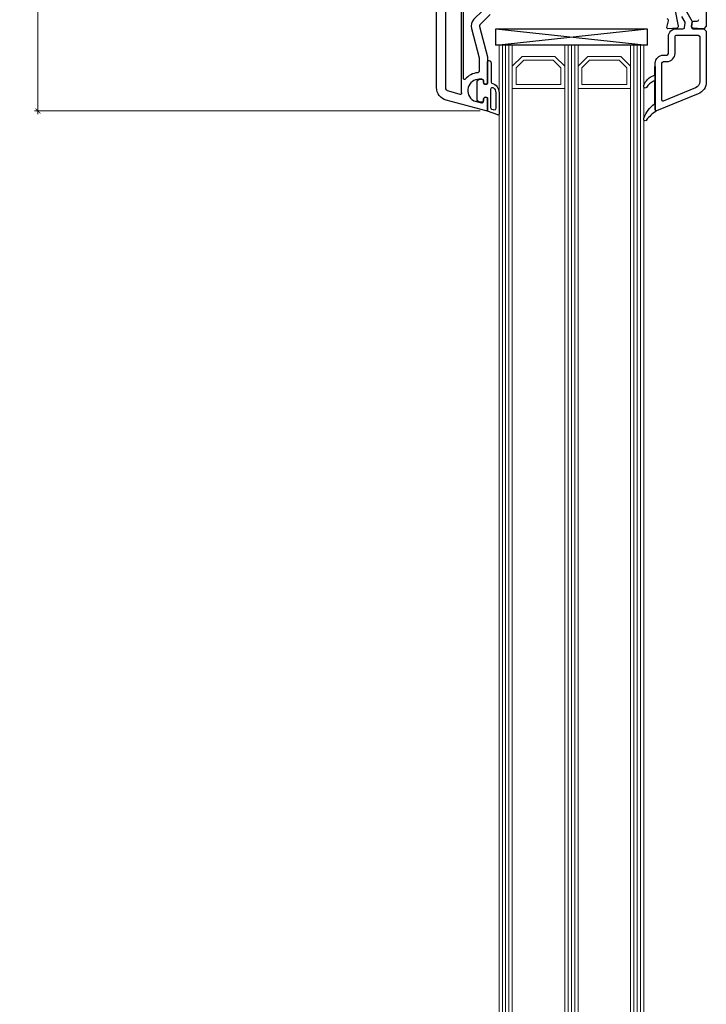
# Model space of a CAD drawing. Units: millimetres. Extents: x 1296 to 77439, y -9912 to 40001.
# Drawn here: x 1985 to 2194, y 2820 to 3119 of the extents above; entities that cross this region are included whole.
import ezdxf

# ---------------------------------------------------------------- set-up
doc = ezdxf.new("R2010")
doc.units = ezdxf.units.MM
doc.header["$PDMODE"] = 35
doc.header["$PDSIZE"] = 50
doc.linetypes.add('CACHE', pattern=[0.375, 0.25, -0.125])
for name, color, linetype, lineweight in [('3_Plastic', 220, 'Continuous', 25), ('3_Plastique_Fin', 211, 'CACHE', 0), ('3_Verre', 100, 'Continuous', 5), ('Cote', 254, 'Continuous', 5)]:
    doc.layers.add(name, color=color, linetype=linetype, lineweight=lineweight)
doc.styles.add('CR', font='ARIALN.TTF')
doc.dimstyles.new('Ech_1', dxfattribs={"dimtxt": 3.5, "dimasz": 1.5, "dimexe": 1, "dimexo": 2, "dimgap": 1.5, "dimtad": 1, "dimdec": 1, "dimrnd": 0.5, "dimdsep": 46, "dimtxsty": 'CR', "dimblk": 'ARCHTICK', "dimcen": 0, "dimdle": 1, "dimclrd": 256, "dimclre": 256, "dimclrt": 10, "dimadec": 1, "dimazin": 0, "dimtfac": 0.7, "dimtdec": 1, "dimtix": 1, "dimtmove": 1, "dimatfit": 3, "dimfxl": 1, "dimtvp": 2, "dimtolj": 1, "dimtzin": 0, "dimlwd": -1, "dimlwe": -1, "dimarcsym": 0})

# ---------------------------------------------------------------- blocks, each defined once
blk = doc.blocks.new('_ArchTick')
at = {"color": 0, "linetype": 'ByBlock', "const_width": 0.15}
blk.add_lwpolyline([(-0.5, -0.5), (0.5, 0.5)], dxfattribs=at)
blk = doc.blocks.new('*D2914')
at = {"layer": 'Cote', "transparency": 16777216}
for p, q in [((2002.85, 3192.28), (1989.73, 3192.28)), ((1990.73, 3090.28), (1990.73, 3193.28)), ((2125.12, 3091.28), (1989.73, 3091.28))]:
    blk.add_line(p, q, dxfattribs=at)
at = {"layer": 'Defpoints', "color": 0, "transparency": 16777216}
for p in [(1990.73, 3192.28), (2004.85, 3192.28), (2127.12, 3091.28)]:
    blk.add_point(p, dxfattribs=at)
at = {"layer": 'Cote', "transparency": 16777216, "xscale": 1.5, "yscale": 1.5, "zscale": 1.5}
for p, rotation in [((1990.73, 3192.28), 90), ((1990.73, 3091.28), 270)]:
    blk.add_blockref('_ArchTick', p, dxfattribs=dict(at, rotation=rotation))
at = {"layer": 'Cote', "color": 10, "transparency": 16777216, "insert": (1987.48, 3141.78), "char_height": 3.5, "attachment_point": 5, "rotation": 90, "style": 'CR'}
blk.add_mtext('\\A1;101', dxfattribs=at)

msp = doc.modelspace()

# ---------------------------------------------------------------- linework, layer by layer
at = {"layer": '3_Plastic', "extrusion": (-0.108059, -0.994144, 0)}
msp.add_line((2129.90016, 3116.27884), (2175.90016, 3111.27884), dxfattribs=at)
at = {"layer": '3_Plastic', "extrusion": (0.108059, -0.994144, 0)}
msp.add_line((2129.90016, 3111.27884), (2175.90016, 3116.27884), dxfattribs=at)
at = {"layer": '3_Plastic'}
for points in [[(2128.24815, 3120.6324), (2125.04661, 3117.43086, 0.267949192), (2124.9172, 3116.9479), (2127.38312, 3107.74493, -0.065543463), (2127.40016, 3107.61553), (2127.40016, 3099.63243), (2127.10016, 3099.45923, -0.577350269), (2126.20016, 3099.97884), (2126.20016, 3100.42884, 0.414213562), (2125.70016, 3100.92884), (2124.90016, 3100.92884, 0.759221842), (2123.08844, 3094.43424, 0.070688696), (2123.21785, 3094.37908), (2125.57075, 3093.74862, 0.493145426), (2126.20016, 3094.23158), (2126.20016, 3094.87884, -0.577350269), (2127.10016, 3095.39846), (2127.40016, 3095.22525), (2127.40016, 3091.57884, -0.493145426), (2127.02252, 3091.28907), (2114.86489, 3094.54669, -0.339454259), (2111.90016, 3098.4104), (2111.90016, 3176.27884, -0.414213562)], [(2193.90016, 3176.27884), (2193.90016, 3117.02884), (2193.15016, 3116.27884), (2192.65016, 3116.27884), (2189.86702, 3116.4637, -0.446274744), (2189.40776, 3117.04943), (2189.60458, 3118.16567, -0.363970234), (2190.09699, 3118.57884), (2191.10016, 3118.57884, 0.414213562), (2191.60016, 3119.07884)], [(2187.60057, 3122.02884), (2189.65016, 3118.47884), (2189.36572, 3116.86567, 0.466307658), (2189.85812, 3116.27884), (2193.15016, 3116.27884), (2193.90016, 3115.52884), (2193.90016, 3100.16327, -0.304451056), (2191.41594, 3096.4616), (2178.81029, 3091.29979, -0.529118559), (2178.40016, 3091.57884), (2178.40016, 3105.77884, -0.414213562), (2180.90016, 3108.27884), (2181.90016, 3108.27884, 0.414213562), (2182.40016, 3108.77884), (2182.40016, 3113.97884, -0.414213562), (2184.70016, 3116.27884), (2186.81184, 3116.27884, 0.363970234), (2187.30424, 3116.69202), (2187.52254, 3117.93004, 0.176326981), (2187.46315, 3118.26686), (2186.44587, 3120.02884, 0.267949192)], [(2184.32799, 3122.27884), (2185.39012, 3117.0583, -0.454146339), (2184.9333, 3116.45972), (2182.22004, 3116.2795, -0.513930192), (2181.91038, 3116.65649), (2182.44439, 3118.64944, 0.493145426), (2181.96143, 3119.27884)]]:
    msp.add_lwpolyline(points, format="xyb", dxfattribs=at)
for points in [[(2119.40016, 3125.47884), (2119.40016, 3097.42884, 0.035625562), (2119.45586, 3096.64806, -0.538226871), (2119.08126, 3096.31569), (2115.58958, 3097.25129, -0.339454259), (2114.70016, 3098.4104), (2114.70016, 3125.47884, -0.414213562), (2115.20016, 3125.97884), (2118.90016, 3125.97884, -0.414213562)], [(2120.55016, 3125.53384), (2125.73213, 3122.54203, -0.493145426), (2125.83568, 3121.75546), (2123.27884, 3119.19863, 0.267949192), (2122.50238, 3116.30085), (2124.88312, 3107.4158, -0.065543463), (2124.90016, 3107.28639), (2124.90016, 3103.40798, -0.389983279), (2124.44183, 3102.90971, 0.20392066), (2120.63292, 3100.89881, -0.705966587), (2120.10016, 3101.08808), (2120.10016, 3125.27403, -0.577350269)], [(2191.90016, 3100.16327, -0.304451056), (2190.65805, 3098.31244), (2180.81385, 3094.28139, -0.53321199), (2180.40016, 3094.55902), (2180.40016, 3105.77884, -0.414213562), (2180.90016, 3106.27884), (2181.90016, 3106.27884, 0.414213562), (2184.40016, 3108.77884), (2184.40016, 3113.97884, -0.414213562), (2184.70016, 3114.27884), (2191.40016, 3114.27884, -0.414213562), (2191.90016, 3113.77884), (2191.90016, 3100.16327)]]:
    msp.add_lwpolyline(points, format="xyb", close=True, dxfattribs=at)
msp.add_lwpolyline([(2129.90016, 3116.27884), (2175.90016, 3116.27884), (2175.90016, 3111.27884), (2129.90016, 3111.27884)], close=True, dxfattribs=at)
at = {"layer": '3_Plastique_Fin', "linetype": 'ByBlock', "lineweight": -3}
for points in [[(2130.90013, 3096.83509), (2130.90016, 3090.33804, -0.520569083), (2130.49756, 3090.05613), (2127.40017, 3091.18349), (2127.40017, 3095.22086), (2127.10017, 3095.39407, 0.577350269), (2126.20017, 3094.87445), (2126.20017, 3094.42445, -0.414213562), (2125.70017, 3093.92445), (2125.40017, 3093.92445, -0.020024071), (2125.12017, 3093.93567, -0.390946884), (2124.20017, 3094.93247), (2124.20017, 3099.91644, -0.390946884), (2125.12017, 3100.91324, -0.020024071), (2125.40017, 3100.92445), (2125.70017, 3100.92445, -0.414213562), (2126.20017, 3100.42445), (2126.20017, 3099.97445, 0.577350269), (2127.10017, 3099.45484), (2127.40017, 3099.62804), (2127.40017, 3106.27445, -0.414213562), (2127.70017, 3106.57445), (2127.80017, 3106.57445, -0.414213562), (2128.50017, 3105.87445), (2128.50017, 3100.00996, 0.335433728), (2128.71835, 3099.72134, -0.335432366)], [(2178.40016, 3091.57831, 0.530331133), (2178.81029, 3091.29979, 0.090482334), (2175.61817, 3088.4061, -0.337575865), (2175.05424, 3088.3248, -0.272144642), (2174.90016, 3088.58692), (2174.90016, 3088.99996, -0.090808161), (2174.91963, 3089.10627, -0.143444377), (2178.179, 3093.41891, 0.237344164), (2178.30016, 3093.65978), (2178.30016, 3100.01768, 0.537655483), (2177.88265, 3100.29371, 0.160362526), (2175.72369, 3098.3983, -0.464027046), (2174.97137, 3098.39717, -0.177681887), (2174.90016, 3098.59121), (2174.90016, 3098.87628, -0.078689211), (2174.91484, 3098.96898, -0.171179852), (2176.88528, 3101.54391), (2178.13103, 3102.14784, 0.287390071), (2178.30016, 3102.41779), (2178.30016, 3104.77831), (2178.40016, 3104.77831)], [(2129.90013, 3096.83508), (2129.90015, 3092.05182, -0.520568479), (2129.22914, 3091.58197), (2128.72916, 3091.76395, -0.315298789), (2128.40017, 3092.2338), (2128.40017, 3097.95308, -0.648242439), (2129.23351, 3098.32574, -0.213412447)]]:
    msp.add_lwpolyline(points, format="xyb", close=True, dxfattribs=at)
at = {"layer": '3_Verre'}
for p, q in [((2130.90016, 3111.27884), (2134.90016, 3111.27884)), ((2130.90016, 1186.27884), (2130.90016, 3111.27884)), ((2134.90016, 3111.27884), (2134.90016, 1186.27884)), ((2150.90016, 3111.27884), (2154.90016, 3111.27884)), ((2150.90016, 1186.27884), (2150.90016, 3111.27884)), ((2154.90016, 3111.27884), (2154.90016, 1186.27884)), ((2170.90016, 3111.27884), (2174.90016, 3111.27884)), ((2170.90016, 1186.27884), (2170.90016, 3111.27884)), ((2174.90016, 3111.27884), (2174.90016, 1186.27884)), ((2134.90016, 3098.07884), (2150.90016, 3098.07884)), ((2134.90016, 1186.27884), (2134.90016, 3098.07884)), ((2150.90016, 3098.07884), (2150.90016, 1186.27884)), ((2154.90016, 3098.07884), (2170.90016, 3098.07884)), ((2154.90016, 1186.27884), (2154.90016, 3098.07884)), ((2170.90016, 3098.07884), (2170.90016, 1186.27884))]:
    msp.add_line(p, q, dxfattribs=at)
at = {"layer": '3_Verre', "extrusion": (-1, 1.22465e-16, 0)}
for p, q in [((2131.90016, 3111.27884), (2131.90016, 1186.27884)), ((2132.90016, 3111.27884), (2132.90016, 1186.27884)), ((2133.90016, 3111.27884), (2133.90016, 1186.27884)), ((2151.90016, 3111.27884), (2151.90016, 1186.27884)), ((2152.90016, 3111.27884), (2152.90016, 1186.27884)), ((2153.90016, 3111.27884), (2153.90016, 1186.27884)), ((2171.90016, 3111.27884), (2171.90016, 1186.27884)), ((2172.90016, 3111.27884), (2172.90016, 1186.27884)), ((2173.90016, 3111.27884), (2173.90016, 1186.27884))]:
    msp.add_line(p, q, dxfattribs=at)
at = {"layer": '3_Verre'}
for points in [[(2134.90016, 3111.27884), (2150.90016, 3111.27884), (2150.90016, 3104.87884), (2147.90016, 3107.87884), (2137.90016, 3107.87884), (2134.90016, 3104.87884)], [(2154.90016, 3111.27884), (2170.90016, 3111.27884), (2170.90016, 3104.87884), (2167.90016, 3107.87884), (2157.90016, 3107.87884), (2154.90016, 3104.87884)], [(2150.90016, 3098.07884), (2134.90016, 3098.07884), (2134.90016, 3104.87884), (2137.90016, 3107.87884), (2147.90016, 3107.87884), (2150.90016, 3104.87884)], [(2149.70016, 3099.27884), (2136.10016, 3099.27884), (2136.10016, 3104.37884), (2138.40016, 3106.67884), (2147.40016, 3106.67884), (2149.70016, 3104.37884)], [(2170.90016, 3098.07884), (2154.90016, 3098.07884), (2154.90016, 3104.87884), (2157.90016, 3107.87884), (2167.90016, 3107.87884), (2170.90016, 3104.87884)], [(2169.70016, 3099.27884), (2156.10016, 3099.27884), (2156.10016, 3104.37884), (2158.40016, 3106.67884), (2167.40016, 3106.67884), (2169.70016, 3104.37884)]]:
    msp.add_lwpolyline(points, close=True, dxfattribs=at)

# ---------------------------------------------------------------- dimensions: what is measured, and where the dimension line sits
at = {"layer": 'Cote'}
dim = msp.add_linear_dim(base=(1990.72816, 3192.27884), p1=(2127.12218, 3091.27965), p2=(2004.85445, 3192.27884), angle=90, dimstyle='Ech_1', dxfattribs=at)
dim.commit()
dim.dimension.update_dxf_attribs({"geometry": '*D2914', "text_midpoint": (1987.47816, 3141.77925)})

doc.saveas('drawing.dxf')
